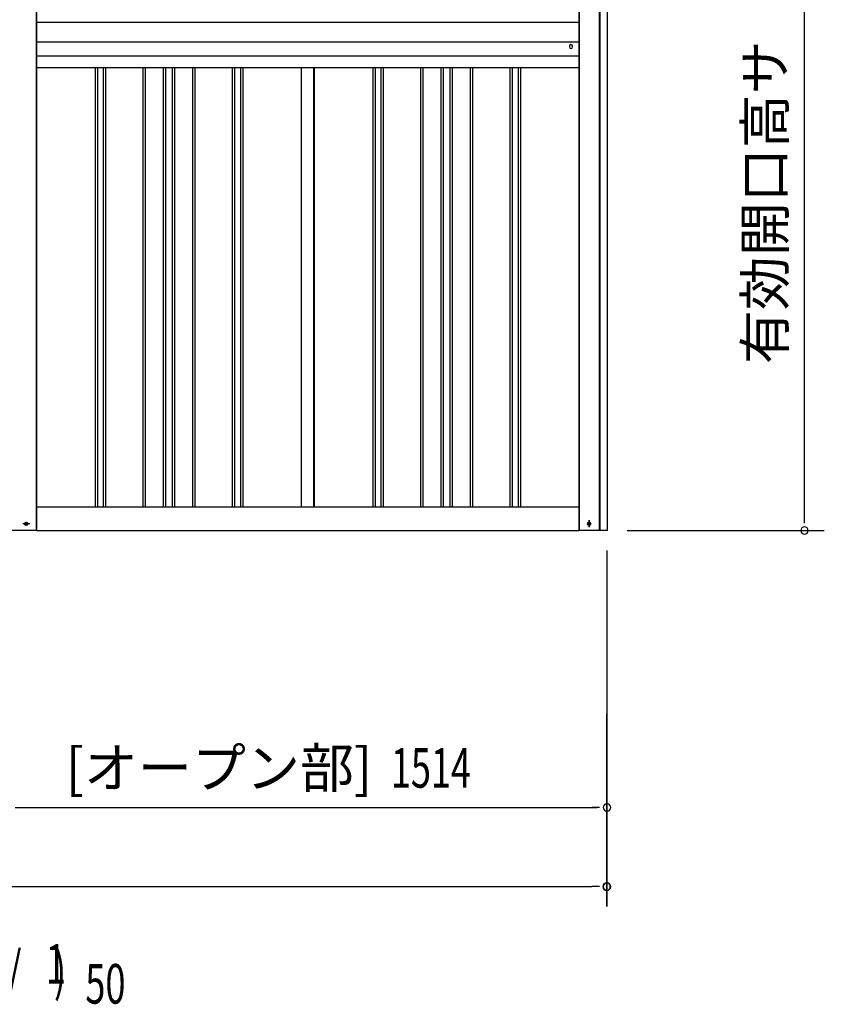
# Model space of a CAD drawing. Extents: x 543 to 20478, y 184 to 14052.
# Drawn here: x 4944 to 6976, y 9834 to 12323 of the extents above; entities that cross this region are included whole.
import ezdxf
from ezdxf.enums import TextEntityAlignment as Align

# ---------------------------------------------------------------- set-up
doc = ezdxf.new("R2010")
doc.units = 0
doc.header["$LTSCALE"] = 50
doc.header["$MEASUREMENT"] = 0
doc.linetypes.add('1PL-S', pattern=[4, 2.5, -0.5, 0.5, -0.5])
doc.linetypes.add('HIDE-M', pattern=[2, 1, -1])
for name, color, linetype in [('1PL-S1', 6, '1PL-S'), ('HIDE-M1', 6, 'HIDE-M'), ('M1', 4, 'CONTINUOUS'), ('SUNPOU', 4, 'CONTINUOUS'), ('U1', 3, 'CONTINUOUS'), ('U2', 4, 'CONTINUOUS'), ('上枠', 3, 'CONTINUOUS'), ('下枠', 3, 'CONTINUOUS'), ('壁パネル', 2, 'CONTINUOUS'), ('胴縁AB', 7, 'CONTINUOUS'), ('間柱', 3, 'CONTINUOUS')]:
    doc.layers.add(name, color=color, linetype=linetype)
doc.styles.add('00', font='ROMANS', dxfattribs={"width": 0.666667, "bigfont": 'BIGFONT'})
doc.styles.add('01', font='ROMANS', dxfattribs={"height": 3, "bigfont": 'BIGFONT'})

msp = doc.modelspace()

# ---------------------------------------------------------------- linework, layer by layer
at = {"layer": '1PL-S1', "color": 5}
msp.add_line((6381.8, 11039.9), (6381.8, 11057.6), dxfattribs=at)
at = {"layer": '1PL-S1', "color": 2}
for p, q in [((6382.1, 11057.6), (6382.1, 11039.9)), ((4968.9, 11048.7), (4951.2, 11048.7))]:
    msp.add_line(p, q, dxfattribs=at)
at = {"layer": 'HIDE-M1', "color": 5}
msp.add_circle((6381.8, 11048.7), 3.7, dxfattribs=at)
at = {"layer": 'SUNPOU'}
for p, q in [((6926.1, 11056.7), (6926.1, 12913.7)), ((6926.1, 11050.5), (6926.1, 11069.2)), ((6478.1, 11031.7), (6976.1, 11031.7)), ((6427.1, 10981.7), (6427.1, 10281.7)), ((6426.1, 10568.8), (6426.1, 10081.7)), ((6427.1, 10568.8), (6427.1, 10081.7)), ((4931.8, 10331.7), (4950.6, 10331.7)), ((4938.1, 10331.7), (6402.1, 10331.7)), ((6408.3, 10331.7), (6389.6, 10331.7)), ((2023.1, 10131.7), (6388.6, 10131.7)), ((6407.3, 10131.7), (6388.6, 10131.7)), ((6408.3, 10131.7), (6389.6, 10131.7))]:
    msp.add_line(p, q, dxfattribs=at)
for centre, start, end in [((6926.1, 11031.7), 90, 270), ((6926.1, 11031.7), 270, 90), ((6427.1, 10331.7), 0, 180), ((6427.1, 10331.7), 180, 0), ((6426.1, 10131.7), 0, 180), ((6426.1, 10131.7), 180, 0), ((6427.1, 10131.7), 0, 180), ((6427.1, 10131.7), 180, 0)]:
    msp.add_arc(centre, 9.38, start, end, dxfattribs=at)
at = {"layer": 'U1', "color": 1}
for p, q in [((6356.1, 12943.7), (6356.1, 11031.7)), ((4987.1, 11031.7), (4987.1, 12938.7)), ((4987.1, 11031.7), (4985.1, 11031.7)), ((6356.1, 11031.7), (6357.1, 11031.7))]:
    msp.add_line(p, q, dxfattribs=at)
at = {"layer": 'U1', "color": 5}
msp.add_circle((6381.8, 11048.7), 2.5, dxfattribs=at)
at = {"layer": 'U2', "color": 5}
msp.add_circle((6381.8, 11048.7), 3, dxfattribs=at)
at = {"layer": '上枠', "color": 2}
for p, q in [((6408, 11031.7), (6408, 13010.1)), ((6410.1, 11031.7), (6410.1, 13010.1)), ((6428.1, 11031.7), (6428.1, 13010.1)), ((4985.1, 12944.7), (4985.1, 11031.7)), ((6357.1, 12944.7), (6357.1, 11031.7)), ((4960.8, 11052.5), (4959.3, 11052.5)), ((6381.3, 11052.5), (6382.8, 11052.5)), ((4985.1, 11031.7), (4914.1, 11031.7)), ((4960.8, 11045), (4959.3, 11045)), ((6428.1, 11031.7), (6357.1, 11031.7)), ((6381.3, 11045), (6382.8, 11045))]:
    msp.add_line(p, q, dxfattribs=at)
for centre, start, end in [((4959.3, 11048.7), 90, 270), ((4960.8, 11048.7), 270, 90), ((6381.3, 11048.7), 90, 270), ((6382.8, 11048.7), 270, 90)]:
    msp.add_arc(centre, 3.75, start, end, dxfattribs=at)
at = {"layer": '下枠'}
for p, q in [((4987.1, 11091.7), (6356.1, 11091.7)), ((4987.1, 11031.7), (6356.1, 11031.7))]:
    msp.add_line(p, q, dxfattribs=at)
at = {"layer": '壁パネル'}
for p, q in [((5133.8, 12201.8), (5133.8, 11091.7)), ((5139.8, 12201.8), (5139.8, 11091.7)), ((5154.4, 12201.8), (5154.4, 11091.7)), ((5160.4, 12201.8), (5160.4, 11091.7)), ((5254.5, 12201.8), (5254.5, 11091.7)), ((5260.5, 12201.8), (5260.5, 11091.7)), ((5306.1, 12201.8), (5306.1, 11091.7)), ((5312.1, 12201.8), (5312.1, 11091.7)), ((5328.5, 12201.8), (5328.5, 11091.7)), ((5334.5, 12201.8), (5334.5, 11091.7)), ((5380.2, 12201.8), (5380.2, 11091.7)), ((5386.2, 12201.8), (5386.2, 11091.7)), ((5480.3, 12201.8), (5480.3, 11091.7)), ((5486.3, 12201.8), (5486.3, 11091.7)), ((5500.9, 12201.8), (5500.9, 11091.7)), ((5506.9, 12201.8), (5506.9, 11091.7)), ((5654.8, 12201.8), (5654.8, 11091.7)), ((5687.3, 12201.8), (5687.3, 11091.7)), ((5835.2, 12201.8), (5835.2, 11091.7)), ((5841.2, 12201.8), (5841.2, 11091.7)), ((5855.9, 12201.8), (5855.9, 11091.7)), ((5861.9, 12201.8), (5861.9, 11091.7)), ((5956, 12201.8), (5956, 11091.7)), ((5962, 12201.8), (5962, 11091.7)), ((6007.6, 12201.8), (6007.6, 11091.7)), ((6013.6, 12201.8), (6013.6, 11091.7)), ((6030, 12201.8), (6030, 11091.7)), ((6036, 12201.8), (6036, 11091.7)), ((6081.6, 12201.8), (6081.6, 11091.7)), ((6087.6, 12201.8), (6087.6, 11091.7)), ((6181.7, 12201.8), (6181.7, 11091.7)), ((6187.7, 12201.8), (6187.7, 11091.7)), ((6202.4, 12201.8), (6202.4, 11091.7)), ((6208.4, 12201.8), (6208.4, 11091.7))]:
    msp.add_line(p, q, dxfattribs=at)
at = {"layer": '胴縁AB'}
for p, q in [((4986.1, 12317.2), (6356.1, 12317.2)), ((4986.1, 12201.8), (4986.1, 12317.2)), ((6356.1, 12317.2), (6356.1, 12201.8)), ((4986.1, 12267.2), (6356.1, 12267.2)), ((6332.1, 12256.2), (6332.1, 12254.2)), ((6340.1, 12254.2), (6340.1, 12256.2)), ((4986.1, 12231.6), (6356.1, 12231.6)), ((6356.1, 12201.8), (4986.1, 12201.8))]:
    msp.add_line(p, q, dxfattribs=at)
for centre, start, end in [((6336.1, 12256.2), 0, 180), ((6336.1, 12254.2), 180, 0)]:
    msp.add_arc(centre, 4, start, end, dxfattribs=at)
at = {"layer": '間柱'}
for p, q in [((5655.6, 11091.7), (5655.6, 12201.8)), ((5686.6, 11091.7), (5686.6, 12201.8))]:
    msp.add_line(p, q, dxfattribs=at)

# ---------------------------------------------------------------- texts
at = {"layer": 'M1', "style": '00', "width": 0.67}
for s, p in [('( S =  /    )', (4693.6, 9869)), ('1', (5009.4, 9886)), ('50', (5109.2, 9835.9))]:
    msp.add_text(s, height=100.2, dxfattribs=at).set_placement(p)
at = {"layer": 'SUNPOU', "style": '01'}
msp.add_text('有効開口高サ', height=100, rotation=90, dxfattribs=at).set_placement((6876.1, 12270.9), align=Align.RIGHT)
msp.add_text('[オープン部]', height=100, dxfattribs=at).set_placement((5834.1, 10381.8), align=Align.RIGHT)
at = {"layer": 'SUNPOU', "style": '00', "width": 0.666667}
msp.add_text('1514', height=100, dxfattribs=at).set_placement((5881.4, 10381.7))

doc.saveas('drawing.dxf')
